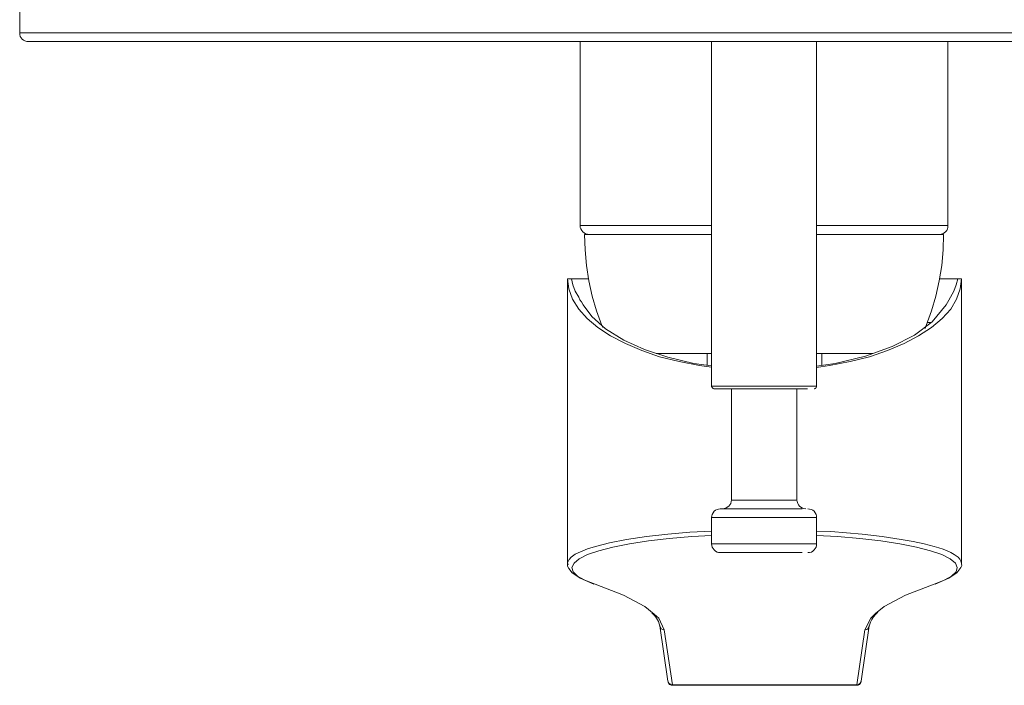
# Model space of a CAD drawing. Units: inches. Extents: x 54 to 156, y -195 to -102.
# Drawn here: x 54 to 82, y -195 to -176 of the extents above; entities that cross this region are included whole.
import ezdxf

# ---------------------------------------------------------------- set-up
doc = ezdxf.new("R2010")
doc.units = ezdxf.units.IN
doc.header["$MEASUREMENT"] = 0
doc.layers.add('Capa 1', color=7, linetype='Continuous')

msp = doc.modelspace()

# ---------------------------------------------------------------- linework, layer by layer
at = {"layer": 'Capa 1', "color": 178, "lineweight": 9, "true_color": 0x000001}
for points in [[(54.281, -173.228), (54.281, -176.483)], [(54.281, -176.483), (54.281, -176.527), (54.299, -176.58), (54.325, -176.624), (54.351, -176.659), (54.387, -176.686), (54.431, -176.712), (54.484, -176.73), (54.528, -176.73)], [(54.281, -176.483), (54.281, -176.483), (54.334, -176.483), (54.466, -176.483), (54.66, -176.483), (54.934, -176.483), (55.277, -176.483), (55.692, -176.483), (56.177, -176.483), (56.724, -176.483), (57.341, -176.483), (58.012, -176.483), (58.752, -176.483), (59.546, -176.483), (60.393, -176.483), (61.292, -176.483), (62.245, -176.483), (63.241, -176.483), (64.282, -176.483), (65.358, -176.483), (66.469, -176.483), (67.616, -176.483), (68.78, -176.483), (69.98, -176.483), (71.188, -176.483), (72.422, -176.483), (73.657, -176.483), (74.901, -176.483), (76.153, -176.483), (77.397, -176.483), (78.64, -176.483), (79.866, -176.483), (81.074, -176.483), (82.274, -176.483), (83.447, -176.483)], [(82.838, -176.73), (81.665, -176.73), (80.457, -176.73), (79.24, -176.73), (78.014, -176.73), (76.77, -176.73), (75.527, -176.73), (74.283, -176.73), (73.049, -176.73), (71.814, -176.73), (70.597, -176.73), (69.397, -176.73), (68.216, -176.73), (67.06, -176.73), (65.94, -176.73), (64.847, -176.73), (63.797, -176.73), (62.783, -176.73), (61.822, -176.73), (60.904, -176.73), (60.031, -176.73), (59.22, -176.73), (58.47, -176.73), (57.773, -176.73), (57.138, -176.73), (56.574, -176.73), (56.071, -176.73), (55.639, -176.73), (55.269, -176.73), (54.978, -176.73), (54.757, -176.73), (54.607, -176.73), (54.537, -176.73), (54.528, -176.73)], [(70.279, -176.73), (70.279, -181.977)], [(74.028, -176.73), (74.028, -186.555)], [(77.026, -186.555), (77.026, -176.73)], [(80.775, -181.977), (80.775, -176.73)], [(70.279, -181.977), (70.279, -182.03), (70.297, -182.074), (70.323, -182.118), (70.35, -182.154), (70.394, -182.189), (70.429, -182.215), (70.482, -182.224), (70.526, -182.233)], [(70.279, -181.977), (70.279, -181.977), (70.332, -181.977), (70.465, -181.977), (70.667, -181.977), (70.932, -181.977), (71.267, -181.977), (71.655, -181.977), (72.105, -181.977), (72.599, -181.977), (73.128, -181.977), (73.701, -181.977), (74.028, -181.977)], [(77.026, -181.977), (77.353, -181.977), (77.926, -181.977), (78.464, -181.977), (78.958, -181.977), (79.399, -181.977), (79.796, -181.977), (80.122, -181.977), (80.395, -181.977), (80.589, -181.977), (80.722, -181.977), (80.775, -181.977)], [(80.528, -182.233), (80.58, -182.224), (80.625, -182.215), (80.669, -182.189), (80.704, -182.154), (80.739, -182.118), (80.757, -182.074), (80.775, -182.03), (80.775, -181.977)], [(70.403, -182.233), (70.438, -182.233), (70.553, -182.233), (70.738, -182.233), (70.994, -182.233), (71.311, -182.233), (71.69, -182.233), (72.131, -182.233), (72.617, -182.233), (73.146, -182.233), (73.71, -182.233), (74.028, -182.233)], [(70.403, -182.233), (70.42, -182.674), (70.456, -183.115), (70.526, -183.556), (70.623, -183.988), (70.747, -184.411), (70.897, -184.826), (70.923, -184.888)], [(77.026, -182.233), (77.344, -182.233), (77.908, -182.233), (78.437, -182.233), (78.931, -182.233), (79.363, -182.233), (79.743, -182.233), (80.069, -182.233), (80.325, -182.233), (80.501, -182.233), (80.616, -182.233), (80.651, -182.233)], [(80.122, -184.914), (80.157, -184.826), (80.307, -184.411), (80.431, -183.988), (80.528, -183.556), (80.598, -183.115), (80.642, -182.674), (80.651, -182.233)], [(70.032, -183.494), (69.918, -183.494)], [(74.028, -186.017), (73.684, -185.972), (73.102, -185.858), (72.546, -185.717), (72.034, -185.54), (71.567, -185.346), (71.144, -185.126), (70.782, -184.888), (70.473, -184.632), (70.235, -184.358), (70.059, -184.076), (69.953, -183.785), (69.918, -183.494)], [(69.918, -183.494), (69.918, -191.626)], [(70.032, -183.494), (70.068, -183.494), (70.174, -183.494), (70.359, -183.494), (70.517, -183.494)], [(70.235, -184.023), (70.138, -183.847), (70.068, -183.671), (70.032, -183.494)], [(81.163, -183.494), (81.127, -183.785), (81.021, -184.076), (80.854, -184.358), (80.607, -184.632), (80.307, -184.888), (79.937, -185.126), (79.522, -185.346), (79.046, -185.54), (78.534, -185.717), (77.979, -185.858), (77.397, -185.972), (77.026, -186.025)], [(80.536, -183.494), (80.722, -183.494), (80.907, -183.494), (81.013, -183.494), (81.057, -183.494)], [(81.057, -183.494), (81.013, -183.671), (80.942, -183.847), (80.845, -184.023)], [(81.163, -183.494), (81.057, -183.494)], [(81.163, -191.626), (81.163, -183.494)], [(70.359, -184.235), (70.315, -184.156), (70.271, -184.094), (70.235, -184.023)], [(80.845, -184.023), (80.801, -184.103), (80.766, -184.173), (80.722, -184.235)], [(74.028, -185.981), (73.525, -185.911), (72.784, -185.734), (72.114, -185.514), (71.523, -185.249), (71.003, -184.923), (70.606, -184.57), (70.359, -184.235)], [(80.722, -184.235), (80.325, -184.72), (79.822, -185.099), (79.178, -185.426), (78.42, -185.699), (77.555, -185.911), (77.026, -185.99)], [(80.298, -184.747), (80.245, -184.747), (80.192, -184.747)], [(72.449, -185.628), (72.784, -185.628), (73.243, -185.628), (73.737, -185.628), (74.028, -185.628)], [(73.904, -185.964), (73.904, -185.628)], [(77.026, -185.628), (77.053, -185.628), (77.573, -185.628), (78.049, -185.628), (78.481, -185.628), (78.623, -185.628)], [(77.176, -185.628), (77.176, -185.964)], [(74.028, -186.555), (74.028, -186.572), (74.036, -186.581), (74.045, -186.599), (74.054, -186.607), (74.063, -186.616), (74.072, -186.625), (74.089, -186.634), (74.107, -186.634)], [(74.028, -186.555), (74.045, -186.555), (74.133, -186.555), (74.292, -186.555), (74.513, -186.555), (74.777, -186.555), (75.086, -186.555), (75.412, -186.555), (75.756, -186.555), (76.074, -186.555), (76.374, -186.555), (76.629, -186.555), (76.823, -186.555), (76.965, -186.555), (77.026, -186.555)], [(76.956, -186.634), (76.965, -186.634), (76.982, -186.625), (76.991, -186.616), (77.009, -186.607), (77.017, -186.599), (77.026, -186.581), (77.026, -186.572), (77.026, -186.555)], [(74.107, -186.634), (74.107, -186.634), (74.151, -186.634), (74.257, -186.634), (74.416, -186.634), (74.813, -186.634), (75.324, -186.634), (75.606, -186.634), (75.897, -186.634), (76.171, -186.634), (76.418, -186.634), (76.762, -186.634)], [(74.592, -186.634), (74.592, -189.809)], [(76.462, -189.809), (76.462, -186.634)], [(74.592, -189.809), (74.583, -189.853), (74.574, -189.906), (74.548, -189.941), (74.522, -189.985), (74.477, -190.012), (74.433, -190.038), (74.389, -190.047), (74.345, -190.056)], [(74.592, -189.809), (74.61, -189.809), (74.698, -189.809), (74.848, -189.809), (75.06, -189.809), (75.306, -189.809), (75.571, -189.809), (75.836, -189.809), (76.074, -189.809), (76.268, -189.809), (76.4, -189.809), (76.462, -189.809)], [(76.718, -190.056), (76.665, -190.047), (76.621, -190.038), (76.576, -190.012), (76.541, -189.985), (76.506, -189.941), (76.488, -189.906), (76.471, -189.853), (76.462, -189.809)], [(74.275, -190.056), (74.23, -190.065), (74.186, -190.073), (74.142, -190.1), (74.098, -190.126), (74.072, -190.171), (74.045, -190.215), (74.036, -190.259), (74.028, -190.303)], [(74.283, -190.056), (74.283, -190.056), (74.319, -190.056), (74.416, -190.056), (74.548, -190.056), (74.901, -190.056), (75.342, -190.056), (75.597, -190.056), (75.853, -190.056), (76.091, -190.056), (76.303, -190.056), (76.612, -190.056)], [(77.026, -190.303), (77.026, -190.259), (77.009, -190.215), (76.982, -190.171), (76.956, -190.126), (76.92, -190.1), (76.876, -190.073), (76.823, -190.065), (76.779, -190.056)], [(74.028, -190.303), (74.028, -191.052)], [(74.028, -190.303), (74.045, -190.303), (74.133, -190.303), (74.301, -190.303), (74.522, -190.303), (74.786, -190.303), (75.104, -190.303), (75.43, -190.303), (75.765, -190.303), (76.091, -190.303), (76.382, -190.303), (76.638, -190.303), (76.832, -190.303), (76.965, -190.303), (77.026, -190.303)], [(77.026, -191.052), (77.026, -190.303)], [(74.028, -190.691), (73.41, -190.726), (72.775, -190.779), (72.167, -190.85), (71.602, -190.929), (71.117, -191.026), (70.712, -191.132), (70.482, -191.202), (70.288, -191.282), (70.138, -191.352), (70.024, -191.441), (69.962, -191.502), (69.918, -191.599), (69.927, -191.626)], [(77.026, -190.691), (77.432, -190.708), (77.882, -190.744), (78.323, -190.779), (78.896, -190.85), (79.443, -190.929), (79.778, -190.991), (80.095, -191.052), (80.378, -191.132), (80.51, -191.167), (80.633, -191.211), (80.748, -191.255), (80.854, -191.308), (80.951, -191.361), (81.004, -191.396), (81.066, -191.441), (81.11, -191.493), (81.145, -191.546), (81.163, -191.608), (81.163, -191.626)], [(70.703, -192.208), (70.412, -192.093), (70.2, -191.978), (70.077, -191.855), (70.041, -191.732), (70.103, -191.608), (70.244, -191.485), (70.482, -191.361), (70.809, -191.255), (71.214, -191.149), (71.682, -191.052), (72.228, -190.973), (72.819, -190.903), (73.463, -190.85), (74.028, -190.814)], [(74.028, -191.052), (74.036, -191.105), (74.045, -191.149), (74.072, -191.194), (74.098, -191.229), (74.142, -191.264), (74.186, -191.291), (74.23, -191.299), (74.275, -191.308)], [(74.028, -191.052), (74.045, -191.052), (74.133, -191.052), (74.292, -191.052), (74.513, -191.052), (74.777, -191.052), (75.086, -191.052), (75.412, -191.052), (75.756, -191.052), (76.074, -191.052), (76.374, -191.052), (76.629, -191.052), (76.823, -191.052), (76.965, -191.052), (77.026, -191.052)], [(76.779, -191.308), (76.823, -191.299), (76.876, -191.291), (76.92, -191.264), (76.956, -191.229), (76.982, -191.194), (77.009, -191.149), (77.026, -191.105), (77.026, -191.052)], [(77.026, -190.814), (77.626, -190.85), (78.261, -190.903), (78.861, -190.973), (79.399, -191.052), (79.875, -191.149), (80.272, -191.255), (80.598, -191.361), (80.836, -191.485), (80.986, -191.608), (81.039, -191.732), (81.004, -191.855), (80.88, -191.978), (80.669, -192.093), (80.378, -192.208)], [(74.283, -191.308), (74.283, -191.308), (74.319, -191.308), (74.416, -191.308), (74.548, -191.308), (74.901, -191.308), (75.342, -191.308), (75.597, -191.308), (75.853, -191.308), (76.091, -191.308), (76.303, -191.308), (76.612, -191.308)], [(69.918, -191.626), (69.918, -191.696), (69.953, -191.758), (70.05, -191.881), (70.279, -192.04), (70.667, -192.208)], [(69.927, -191.626), (69.935, -191.652)], [(80.413, -192.208), (80.801, -192.04), (81.03, -191.881), (81.145, -191.732), (81.171, -191.67), (81.163, -191.626)], [(81.163, -191.626), (81.163, -191.643)], [(72.387, -193.063), (72.123, -192.843), (71.514, -192.516), (70.703, -192.208)], [(80.378, -192.208), (79.566, -192.516), (78.958, -192.843), (78.711, -193.046)], [(72.325, -193.028), (72.343, -193.046), (72.405, -193.107), (72.458, -193.178), (72.511, -193.275), (72.555, -193.407)], [(78.711, -193.046), (78.57, -193.178), (78.402, -193.513)], [(78.526, -193.407), (78.561, -193.293), (78.605, -193.213), (78.649, -193.143), (78.711, -193.072), (78.772, -193.01)], [(72.678, -193.513), (72.52, -193.178), (72.387, -193.063)], [(72.555, -193.39), (72.564, -193.434), (72.59, -193.478), (72.634, -193.504), (72.678, -193.513)], [(72.555, -193.398), (72.784, -194.977)], [(72.908, -195.074), (72.678, -193.513)], [(78.402, -193.513), (78.173, -195.074)], [(78.296, -194.977), (78.526, -193.398)], [(78.526, -193.39), (78.517, -193.434), (78.49, -193.478), (78.455, -193.504), (78.402, -193.513)], [(72.908, -195.074), (72.863, -195.065), (72.819, -195.039), (72.793, -195.004), (72.784, -194.951)], [(72.784, -194.968), (72.802, -195.021), (72.828, -195.065), (72.872, -195.092), (72.916, -195.092)], [(78.164, -195.092), (78.208, -195.092), (78.252, -195.065), (78.27, -195.039), (78.287, -195.012), (78.296, -194.986), (78.296, -194.968)], [(78.296, -194.951), (78.287, -195.004), (78.261, -195.039), (78.217, -195.065), (78.173, -195.074)], [(72.908, -195.074), (72.916, -195.092)], [(78.173, -195.074), (72.908, -195.074)], [(72.908, -195.092), (78.173, -195.092)], [(78.164, -195.092), (78.173, -195.074)]]:
    msp.add_lwpolyline(points, dxfattribs=at)

doc.saveas('drawing.dxf')
